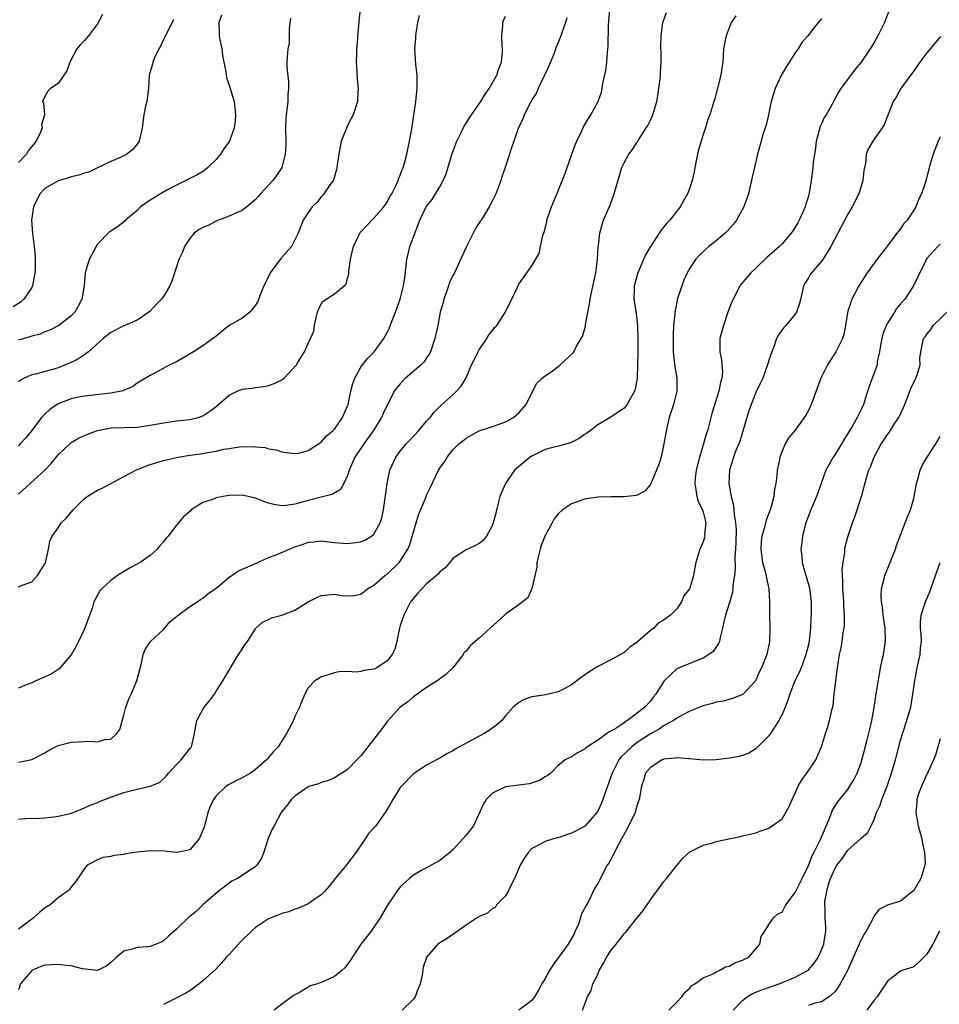
# Model space of a CAD drawing. Units: inches. Extents: x 2544000 to 2547000, y 1542000 to 1545000.
# Drawn here: x 2546635 to 2546775, y 1542244 to 1542393 of the extents above; entities that cross this region are included whole.
import ezdxf

# ---------------------------------------------------------------- set-up
doc = ezdxf.new("R2010")
doc.units = ezdxf.units.IN
doc.header["$MEASUREMENT"] = 0
doc.layers.add('LD25441542_2ft', color=9, linetype='Continuous')

msp = doc.modelspace()

# ---------------------------------------------------------------- linework, layer by layer
at = {"layer": 'LD25441542_2ft'}
for points, elevation in [([(2546635, 1542280.68), (2546637, 1542281.07), (2546639, 1542282.08), (2546639.56, 1542282.44), (2546640.63, 1542283), (2546641, 1542283.17), (2546643, 1542283.72), (2546645, 1542283.82), (2546645.84, 1542283.84), (2546647, 1542283.77), (2546648.1, 1542284.1), (2546649, 1542284.18), (2546649.92, 1542285), (2546650.37, 1542285.63), (2546651, 1542287.78), (2546651.32, 1542289), (2546651.74, 1542290.26), (2546652.1, 1542291), (2546652.98, 1542293), (2546653.7, 1542295.7), (2546653.94, 1542297), (2546654.22, 1542297.78), (2546655.07, 1542299), (2546657, 1542300.81), (2546658, 1542302), (2546659.25, 1542303), (2546661, 1542304.33), (2546662.13, 1542305), (2546662.65, 1542305.35), (2546663, 1542305.55), (2546663.78, 1542306.22), (2546664.86, 1542307), (2546665.51, 1542307.51), (2546667, 1542308.75), (2546667.43, 1542309), (2546668.33, 1542309.68), (2546671, 1542310.86), (2546673, 1542311.73), (2546674.14, 1542312.14), (2546676.74, 1542313.26), (2546677, 1542313.36), (2546678.23, 1542313.77), (2546679, 1542314.08), (2546679.86, 1542314.14), (2546681, 1542314.27), (2546683, 1542314.03), (2546685, 1542313.86), (2546687, 1542314.13), (2546687.59, 1542314.41), (2546688.63, 1542315), (2546689, 1542315.31), (2546689.96, 1542317), (2546690.2, 1542317.8), (2546690.44, 1542319), (2546690.99, 1542323), (2546691.41, 1542325), (2546692.31, 1542327), (2546693, 1542327.93), (2546693.88, 1542329), (2546694.43, 1542329.57), (2546695.74, 1542331), (2546697, 1542332.44), (2546697.52, 1542333), (2546698.16, 1542333.84), (2546699, 1542334.67), (2546699.16, 1542334.84), (2546701, 1542336.48), (2546701.53, 1542337), (2546702.23, 1542337.77), (2546703, 1542339.03), (2546703.84, 1542341), (2546704.21, 1542341.79), (2546704.82, 1542343), (2546705, 1542343.29), (2546706.15, 1542345), (2546706.43, 1542345.57), (2546707, 1542346.25), (2546707.33, 1542346.67), (2546707.65, 1542347), (2546708.82, 1542348.82), (2546709.96, 1542351), (2546710.8, 1542352.8), (2546711, 1542353.26), (2546711.7, 1542354.3), (2546713, 1542356.07), (2546714.08, 1542357.92), (2546714.32, 1542359), (2546714.65, 1542360.65), (2546714.85, 1542361.15), (2546715.24, 1542362.76), (2546715.27, 1542363), (2546715.97, 1542365), (2546717, 1542367.46), (2546718.01, 1542369.99), (2546719, 1542372.89), (2546719.56, 1542374.44), (2546719.81, 1542375), (2546720.56, 1542376.56), (2546720.83, 1542377.17), (2546721.57, 1542378.43), (2546721.95, 1542379), (2546723.04, 1542381), (2546723.55, 1542382.45), (2546723.67, 1542383), (2546723.78, 1542383.78), (2546724.21, 1542385.79), (2546724.36, 1542387), (2546724.47, 1542388.47), (2546724.55, 1542389), (2546724.59, 1542389.41), (2546724.61, 1542392.61), (2546724.81, 1542395)], 8178), ([(2546686.89, 1542395), (2546686.72, 1542393.28), (2546686.68, 1542393), (2546686.5, 1542391), (2546686.49, 1542390.49), (2546686.34, 1542389), (2546686.35, 1542388.35), (2546686.3, 1542387), (2546686.42, 1542385.58), (2546686.43, 1542384.43), (2546686.61, 1542383), (2546686.56, 1542382.56), (2546686.51, 1542381), (2546685.84, 1542379), (2546685.55, 1542378.45), (2546685, 1542377.36), (2546684.86, 1542377.14), (2546684.73, 1542376.73), (2546684.03, 1542375), (2546683.84, 1542374.16), (2546683.64, 1542373), (2546683.42, 1542371.42), (2546683.38, 1542371), (2546683.32, 1542370.68), (2546683, 1542369.64), (2546682.86, 1542369.14), (2546682.8, 1542369), (2546682.26, 1542368.26), (2546681.4, 1542367), (2546681.23, 1542366.77), (2546681, 1542366.54), (2546680.33, 1542365.67), (2546679.6, 1542365), (2546679, 1542364.14), (2546678.26, 1542363), (2546677.91, 1542362.09), (2546677.47, 1542361), (2546676.45, 1542359), (2546674.84, 1542357.16), (2546673.24, 1542355), (2546672.54, 1542353.46), (2546672.29, 1542353), (2546671.78, 1542351.78), (2546671.37, 1542350.63), (2546671, 1542350.07), (2546670.12, 1542349), (2546669, 1542348.13), (2546667, 1542347), (2546665.91, 1542346.09), (2546665, 1542345.39), (2546664.8, 1542345.2), (2546663, 1542343.9), (2546661.59, 1542343), (2546659, 1542341.5), (2546658.01, 1542341), (2546655.78, 1542339.78), (2546655, 1542339.39), (2546653, 1542338.21), (2546652.3, 1542337.7), (2546651, 1542337.15), (2546650.9, 1542337.09), (2546650.57, 1542337), (2546649, 1542336.71), (2546645, 1542336.27), (2546644.12, 1542336.12), (2546643, 1542335.88), (2546641, 1542335.1), (2546639.76, 1542334.24), (2546639, 1542333.55), (2546638.49, 1542333), (2546637, 1542331.06), (2546636.09, 1542329.91), (2546635.27, 1542329), (2546635, 1542328.72)], 8170), ([(2546767.52, 1542395.52), (2546766.68, 1542393.32), (2546766.55, 1542393), (2546765.57, 1542391), (2546765, 1542389.99), (2546764.4, 1542389), (2546763.03, 1542387), (2546762.09, 1542385.91), (2546759.93, 1542383), (2546759.56, 1542382.44), (2546758.61, 1542380.61), (2546757.69, 1542379), (2546757.42, 1542378.58), (2546757, 1542377.64), (2546756.79, 1542377.21), (2546756.2, 1542375), (2546756.06, 1542373.94), (2546755.74, 1542371.74), (2546755.66, 1542371), (2546755.42, 1542369), (2546755.13, 1542367.13), (2546755, 1542366.66), (2546754.59, 1542365.41), (2546754.5, 1542365), (2546754.1, 1542364.1), (2546753.6, 1542363), (2546753.39, 1542362.61), (2546753, 1542361.92), (2546752.64, 1542361.36), (2546752.38, 1542361), (2546751, 1542359.4), (2546750.6, 1542359), (2546748.68, 1542357.32), (2546747, 1542355.69), (2546746.25, 1542355), (2546744.76, 1542353.24), (2546744.6, 1542353), (2546744.18, 1542352.18), (2546743.55, 1542351), (2546743.39, 1542350.61), (2546742.78, 1542349), (2546742.08, 1542347), (2546741.86, 1542346.14), (2546741.55, 1542345), (2546741.52, 1542343), (2546741.8, 1542341.8), (2546741.85, 1542341), (2546741.94, 1542339.94), (2546741.85, 1542339), (2546741.66, 1542338.34), (2546741.41, 1542337), (2546740.35, 1542333.65), (2546739.66, 1542331), (2546739.49, 1542330.51), (2546739.07, 1542329), (2546738.46, 1542327), (2546737.97, 1542325), (2546737.79, 1542323.79), (2546737.73, 1542323), (2546737.92, 1542322.08), (2546738.04, 1542321), (2546738.27, 1542320.27), (2546738.89, 1542319), (2546739, 1542318.63), (2546739.41, 1542317), (2546739.24, 1542315.24), (2546739.26, 1542315), (2546739.22, 1542314.78), (2546739, 1542314.14), (2546738.67, 1542313.33), (2546738.5, 1542313), (2546737.92, 1542311), (2546737.76, 1542310.24), (2546737.56, 1542309), (2546737, 1542307.09), (2546736.96, 1542307), (2546736.09, 1542305.91), (2546735.7, 1542305), (2546735, 1542303.96), (2546734.07, 1542303), (2546733, 1542302.25), (2546732.2, 1542301.8), (2546731.51, 1542301), (2546731, 1542300.65), (2546729.05, 1542298.95), (2546729, 1542298.89), (2546727.86, 1542298.14), (2546727, 1542297.32), (2546726.79, 1542297.21), (2546726.47, 1542297), (2546725, 1542296.22), (2546723, 1542295.19), (2546721.66, 1542294.34), (2546721, 1542293.86), (2546720.48, 1542293.52), (2546719, 1542292.4), (2546717.77, 1542291.77), (2546717, 1542291.36), (2546715.1, 1542290.9), (2546713.35, 1542290.65), (2546713, 1542290.58), (2546711.81, 1542290.19), (2546711, 1542289.75), (2546710.15, 1542289), (2546709, 1542287.71), (2546708.4, 1542287), (2546707.68, 1542286.32), (2546706.52, 1542285.48), (2546705.76, 1542285), (2546701.36, 1542282.64), (2546701, 1542282.4), (2546700.06, 1542281.94), (2546699, 1542281.29), (2546698.5, 1542281), (2546697, 1542280.22), (2546695, 1542278.9), (2546693.16, 1542277), (2546693, 1542276.81), (2546691.84, 1542275), (2546691.56, 1542274.44), (2546690.81, 1542273.19), (2546689.26, 1542271), (2546689, 1542270.68), (2546688.19, 1542269.81), (2546687.66, 1542269), (2546686.29, 1542267), (2546685, 1542265.28), (2546684.86, 1542265.14), (2546683.09, 1542263), (2546682.19, 1542261.81), (2546681.47, 1542261), (2546681, 1542260.52), (2546679.51, 1542259.51), (2546679, 1542259.13), (2546677.53, 1542258.47), (2546677, 1542258.33), (2546676.06, 1542257.94), (2546675, 1542257.69), (2546674.53, 1542257.47), (2546673, 1542256.88), (2546671, 1542255.57), (2546670.38, 1542255), (2546668.66, 1542253.34), (2546667, 1542251.46), (2546666.56, 1542251), (2546665.83, 1542250.17), (2546665, 1542249.28), (2546663, 1542247.43), (2546662.45, 1542247), (2546661, 1542245.93), (2546660.41, 1542245.59), (2546658.64, 1542244.64), (2546657, 1542243.86)], 8186), ([(2546658.52, 1542393.48), (2546658.33, 1542393), (2546657, 1542390.44), (2546656.55, 1542389.45), (2546656.3, 1542389), (2546655.66, 1542387.66), (2546655.39, 1542387), (2546655.33, 1542386.67), (2546655, 1542385.51), (2546654.87, 1542385), (2546654.76, 1542383), (2546654.7, 1542382.7), (2546654.48, 1542381), (2546654.29, 1542380.29), (2546654.04, 1542379), (2546653.8, 1542377), (2546653.34, 1542375), (2546653, 1542374.55), (2546652.31, 1542373.69), (2546651.45, 1542373), (2546651, 1542372.75), (2546650.59, 1542372.59), (2546649, 1542371.9), (2546647, 1542370.96), (2546645.69, 1542370.31), (2546645, 1542370.12), (2546644.18, 1542369.82), (2546643, 1542369.56), (2546642.58, 1542369.42), (2546641, 1542368.96), (2546639, 1542367.81), (2546638.21, 1542367), (2546637.27, 1542365), (2546636.97, 1542363), (2546637.1, 1542361), (2546637.37, 1542359), (2546637.51, 1542357.51), (2546637.53, 1542355.53), (2546637.49, 1542355), (2546637.11, 1542353), (2546637, 1542352.79), (2546635.81, 1542351), (2546635.39, 1542350.61), (2546634.16, 1542349.84)], 8164), ([(2546635, 1542272.02), (2546636.1, 1542272.1), (2546638.16, 1542272.16), (2546639, 1542272.2), (2546640.35, 1542272.35), (2546641, 1542272.44), (2546642.87, 1542272.87), (2546643.31, 1542273), (2546645, 1542273.7), (2546645.89, 1542274.11), (2546647, 1542274.52), (2546647.32, 1542274.68), (2546649, 1542275.36), (2546649.48, 1542275.48), (2546651, 1542276.05), (2546653, 1542276.55), (2546655, 1542277.01), (2546656.44, 1542277.56), (2546657.45, 1542278.55), (2546657.79, 1542279), (2546659, 1542280.3), (2546659.7, 1542281), (2546661.14, 1542282.86), (2546661.26, 1542283), (2546661.75, 1542285), (2546662.11, 1542287), (2546663, 1542288.67), (2546663.22, 1542289), (2546664.01, 1542289.99), (2546664.75, 1542291), (2546665, 1542291.43), (2546666.04, 1542293), (2546666.38, 1542293.62), (2546667, 1542294.63), (2546667.19, 1542295), (2546668.44, 1542297), (2546669, 1542297.84), (2546669.43, 1542298.57), (2546669.78, 1542299), (2546671, 1542300.94), (2546671.05, 1542301), (2546672.07, 1542301.93), (2546673, 1542302.31), (2546673.43, 1542302.57), (2546675, 1542303), (2546677, 1542303.77), (2546679, 1542305), (2546680.3, 1542305.7), (2546681, 1542305.97), (2546683, 1542306.17), (2546684, 1542306), (2546685, 1542305.93), (2546686.01, 1542305.99), (2546687, 1542306.17), (2546687.45, 1542306.55), (2546688.03, 1542307), (2546689, 1542307.55), (2546690.67, 1542309), (2546691, 1542309.24), (2546692.82, 1542311), (2546693, 1542311.21), (2546694.12, 1542313), (2546694.4, 1542313.6), (2546695.39, 1542317), (2546695.78, 1542318.22), (2546696.86, 1542320.86), (2546697, 1542321.23), (2546697.58, 1542322.42), (2546698.8, 1542325), (2546699, 1542325.33), (2546699.72, 1542326.28), (2546700.13, 1542327), (2546701, 1542328.09), (2546701.91, 1542329), (2546702.52, 1542329.48), (2546703, 1542329.89), (2546703.73, 1542330.27), (2546705, 1542331), (2546707, 1542331.64), (2546708.02, 1542332.02), (2546709, 1542332.34), (2546710.2, 1542333), (2546711, 1542333.74), (2546712.12, 1542335), (2546713, 1542336.78), (2546713.76, 1542338.24), (2546714.56, 1542339), (2546715, 1542339.34), (2546716.1, 1542340.1), (2546717, 1542340.75), (2546717.3, 1542341), (2546719.23, 1542342.77), (2546719.36, 1542343), (2546719.73, 1542343.73), (2546720.5, 1542345), (2546720.67, 1542345.33), (2546721.13, 1542346.87), (2546721.15, 1542347.15), (2546721.72, 1542350.28), (2546721.82, 1542351), (2546722.03, 1542352.03), (2546722.7, 1542355), (2546722.98, 1542357), (2546723.08, 1542358.92), (2546723.13, 1542359.13), (2546723.3, 1542361), (2546723.66, 1542362.34), (2546723.89, 1542363), (2546724.53, 1542364.53), (2546724.82, 1542365.18), (2546725.51, 1542367), (2546725.7, 1542367.7), (2546726.67, 1542371), (2546727, 1542371.71), (2546727.71, 1542373), (2546728.28, 1542373.72), (2546729, 1542374.85), (2546729.07, 1542374.93), (2546729.23, 1542375.23), (2546730.37, 1542377), (2546730.6, 1542377.4), (2546731, 1542378.21), (2546731.28, 1542378.72), (2546731.39, 1542379), (2546731.99, 1542381), (2546732.1, 1542381.9), (2546732.3, 1542383), (2546732.49, 1542384.49), (2546732.51, 1542385), (2546732.51, 1542385.49), (2546732.62, 1542387), (2546732.63, 1542388.63), (2546732.6, 1542389), (2546732.6, 1542389.4), (2546732.65, 1542391), (2546732.91, 1542393), (2546733, 1542393.28), (2546733.44, 1542394.56)], 8180), ([(2546647.75, 1542394.25), (2546647, 1542392.84), (2546645.61, 1542391), (2546645, 1542390.27), (2546644.38, 1542389.62), (2546643.85, 1542389), (2546642.77, 1542387), (2546642.34, 1542385.66), (2546641, 1542383.76), (2546639.85, 1542383), (2546639.43, 1542382.57), (2546639, 1542381.76), (2546638.64, 1542381), (2546638.79, 1542380.79), (2546638.93, 1542379), (2546638.49, 1542377.51), (2546638.59, 1542377), (2546638.35, 1542376.35), (2546637.66, 1542375), (2546637, 1542374.19), (2546636.48, 1542373.52), (2546636.19, 1542373), (2546635, 1542371.74)], 8162), ([(2546665.85, 1542394.15), (2546665.42, 1542393), (2546665.49, 1542391.49), (2546665.49, 1542391), (2546665.6, 1542390.4), (2546665.89, 1542389), (2546666.01, 1542388.01), (2546666.47, 1542385.53), (2546666.52, 1542385), (2546666.61, 1542384.61), (2546667, 1542383.48), (2546667.74, 1542381), (2546667.96, 1542379), (2546667.9, 1542378.1), (2546667.76, 1542377), (2546667.04, 1542375), (2546666.19, 1542373.81), (2546665.66, 1542373), (2546665, 1542372.23), (2546663.77, 1542371), (2546663.35, 1542370.65), (2546663, 1542370.4), (2546662.13, 1542369.87), (2546661, 1542369.31), (2546660.43, 1542369), (2546659, 1542368.31), (2546657.55, 1542367.55), (2546656.58, 1542367), (2546655.59, 1542366.41), (2546655, 1542366.04), (2546653.53, 1542365), (2546653, 1542364.45), (2546651.26, 1542363), (2546651.14, 1542362.86), (2546650.03, 1542361.97), (2546649, 1542361.34), (2546648.8, 1542361.2), (2546647, 1542359.36), (2546646.77, 1542359), (2546645.74, 1542357), (2546645.12, 1542355), (2546644.95, 1542353.05), (2546644.63, 1542351), (2546644.08, 1542349.92), (2546643.54, 1542349), (2546643, 1542348.45), (2546641.12, 1542347), (2546639.73, 1542346.27), (2546639, 1542346.01), (2546638.3, 1542345.7), (2546637, 1542345.37), (2546636.73, 1542345.27), (2546635, 1542344.77)], 8166), ([(2546635, 1542321.35), (2546636.78, 1542323), (2546638.98, 1542325), (2546639.97, 1542326.03), (2546641, 1542327.37), (2546642.88, 1542329.12), (2546643, 1542329.21), (2546644.13, 1542329.87), (2546645.51, 1542330.49), (2546646.85, 1542331), (2546647, 1542331.04), (2546649, 1542331.43), (2546651, 1542331.51), (2546653, 1542331.56), (2546655, 1542331.83), (2546657, 1542332.22), (2546659, 1542332.5), (2546661, 1542332.72), (2546662.27, 1542333), (2546663, 1542333.26), (2546664.04, 1542333.96), (2546665, 1542334.69), (2546667, 1542336.43), (2546668.21, 1542337), (2546668.76, 1542337.24), (2546669, 1542337.3), (2546670.5, 1542337.5), (2546671, 1542337.59), (2546672.29, 1542337.71), (2546673, 1542337.87), (2546673.84, 1542338.16), (2546675, 1542338.76), (2546675.15, 1542338.85), (2546675.34, 1542339), (2546677.22, 1542341), (2546677.5, 1542341.5), (2546678.42, 1542343), (2546679, 1542344.27), (2546679.37, 1542345), (2546679.88, 1542346.12), (2546679.97, 1542347), (2546680.22, 1542348.22), (2546680.43, 1542349), (2546680.56, 1542349.44), (2546681, 1542350.27), (2546681.32, 1542350.68), (2546681.73, 1542351), (2546683, 1542351.82), (2546684.48, 1542353), (2546684.75, 1542353.25), (2546685, 1542354.17), (2546685.2, 1542354.8), (2546685.19, 1542355.19), (2546685.43, 1542357), (2546685.55, 1542357.55), (2546685.91, 1542359), (2546686.85, 1542361), (2546686.9, 1542361.1), (2546687, 1542361.22), (2546687.84, 1542362.16), (2546689, 1542363.3), (2546690.51, 1542365), (2546691, 1542365.72), (2546691.42, 1542366.58), (2546691.69, 1542367), (2546692.43, 1542368.43), (2546692.67, 1542369), (2546692.73, 1542369.27), (2546693, 1542369.85), (2546693.29, 1542370.71), (2546693.44, 1542371), (2546693.64, 1542371.64), (2546693.97, 1542373), (2546694.42, 1542375), (2546694.81, 1542377.19), (2546695.37, 1542381), (2546695.53, 1542382.47), (2546695.56, 1542383), (2546695.57, 1542383.57), (2546695.55, 1542385), (2546695.36, 1542386.64), (2546695.21, 1542389), (2546695.35, 1542390.65), (2546695.36, 1542391), (2546695.4, 1542391.4), (2546695.68, 1542393), (2546695.92, 1542394.08)], 8172), ([(2546743.96, 1542394.04), (2546743.29, 1542393), (2546742.51, 1542391), (2546742.36, 1542390.36), (2546742.12, 1542389), (2546742.03, 1542388.03), (2546741.98, 1542387), (2546741.87, 1542386.13), (2546741.68, 1542385), (2546740.71, 1542381.29), (2546740.61, 1542381), (2546740.02, 1542379), (2546739.73, 1542378.27), (2546739.35, 1542377), (2546739, 1542375.99), (2546738.69, 1542375), (2546738.32, 1542373.68), (2546738.15, 1542373), (2546737.76, 1542371), (2546737.65, 1542370.35), (2546737.35, 1542369), (2546737, 1542367.92), (2546736.65, 1542367), (2546735.53, 1542365), (2546735, 1542364.34), (2546733.97, 1542363), (2546733.48, 1542362.52), (2546733, 1542361.92), (2546732.57, 1542361.43), (2546732.33, 1542361), (2546731.01, 1542358.99), (2546730.26, 1542357.74), (2546729.08, 1542355), (2546728.53, 1542353), (2546728.51, 1542352.51), (2546728.49, 1542351), (2546728.76, 1542349.24), (2546729.04, 1542347), (2546729.11, 1542345), (2546729.09, 1542342.91), (2546729.05, 1542341), (2546728.97, 1542339), (2546728.7, 1542337.3), (2546728.58, 1542337), (2546727.98, 1542335.98), (2546727.48, 1542335), (2546727.28, 1542334.72), (2546727, 1542334.43), (2546725, 1542333.05), (2546723, 1542331.89), (2546721.85, 1542331), (2546721.35, 1542330.65), (2546721, 1542330.43), (2546720.16, 1542329.84), (2546718.84, 1542329.16), (2546717, 1542328.65), (2546716.54, 1542328.54), (2546715, 1542328.14), (2546713, 1542327.17), (2546712.73, 1542327), (2546710.35, 1542325), (2546708.97, 1542323), (2546708.38, 1542321.62), (2546708.14, 1542321), (2546707.59, 1542319), (2546707.49, 1542318.51), (2546707.12, 1542317), (2546707, 1542316.64), (2546706.09, 1542315), (2546705.62, 1542314.38), (2546705, 1542313.9), (2546704.41, 1542313.59), (2546703, 1542312.91), (2546701, 1542311.62), (2546700.52, 1542311), (2546699.81, 1542310.19), (2546699, 1542309.58), (2546698.77, 1542309.24), (2546697, 1542307.73), (2546696.26, 1542307), (2546695.68, 1542306.32), (2546695, 1542305.59), (2546694.76, 1542305.24), (2546694.56, 1542305), (2546693.52, 1542303), (2546693, 1542301.4), (2546692.83, 1542300.83), (2546692.47, 1542299), (2546692.17, 1542297.83), (2546691.78, 1542297), (2546691, 1542296.05), (2546689.44, 1542295), (2546689.14, 1542294.86), (2546689, 1542294.77), (2546687.42, 1542294.58), (2546687, 1542294.43), (2546686.34, 1542294.34), (2546685, 1542294.45), (2546683.64, 1542294.36), (2546683, 1542294.25), (2546682.05, 1542293.95), (2546681, 1542293.61), (2546680.61, 1542293.39), (2546680.04, 1542293), (2546679, 1542291.94), (2546678.52, 1542291), (2546678.06, 1542289.94), (2546677.68, 1542289), (2546677, 1542287.58), (2546676.76, 1542287), (2546675.73, 1542285), (2546674.42, 1542283), (2546673.72, 1542282.28), (2546673, 1542281.38), (2546672.82, 1542281.18), (2546672.68, 1542281), (2546671, 1542279.53), (2546670.24, 1542279), (2546669, 1542278.28), (2546668.1, 1542277.9), (2546666.82, 1542277.18), (2546666.55, 1542277), (2546665, 1542275.54), (2546664.62, 1542275), (2546664.09, 1542273.91), (2546663.77, 1542273), (2546663.33, 1542271.33), (2546663.18, 1542270.82), (2546663, 1542270.31), (2546662.44, 1542269), (2546661, 1542267.37), (2546659.37, 1542267), (2546659, 1542266.93), (2546657.14, 1542267.14), (2546655, 1542267.19), (2546653, 1542267), (2546651.27, 1542266.73), (2546651, 1542266.64), (2546649.5, 1542266.5), (2546649, 1542266.31), (2546647.83, 1542266.17), (2546647, 1542265.82), (2546645.45, 1542265), (2546645, 1542264.5), (2546644, 1542263), (2546643.59, 1542262.41), (2546643, 1542261.74), (2546642.72, 1542261.28), (2546642.41, 1542261), (2546641, 1542260.06), (2546639.78, 1542259), (2546639.3, 1542258.7), (2546639, 1542258.55), (2546638.19, 1542257.81), (2546637.28, 1542257), (2546637, 1542256.82), (2546635, 1542255.29)], 8182), ([(2546635, 1542307.3), (2546635.54, 1542307.54), (2546637, 1542308.05), (2546637.89, 1542309), (2546639, 1542310.81), (2546639.09, 1542311), (2546639.14, 1542311.14), (2546639.56, 1542313), (2546639.76, 1542314.24), (2546640.09, 1542315), (2546641, 1542316.27), (2546641.49, 1542317), (2546642.25, 1542317.75), (2546643.31, 1542319), (2546645, 1542320.7), (2546645.42, 1542321), (2546647, 1542321.98), (2546647.7, 1542322.3), (2546651, 1542324.05), (2546652.91, 1542325.09), (2546655, 1542325.89), (2546657, 1542326.48), (2546659.26, 1542327), (2546661, 1542327.28), (2546663, 1542327.57), (2546663.71, 1542327.71), (2546665, 1542327.91), (2546666.2, 1542328.2), (2546667, 1542328.31), (2546668.56, 1542328.56), (2546670.61, 1542328.61), (2546671, 1542328.54), (2546672.46, 1542328.46), (2546673, 1542328.27), (2546674.13, 1542328.13), (2546675, 1542327.81), (2546675.69, 1542327.69), (2546677, 1542327.54), (2546677.6, 1542327.6), (2546679, 1542328.01), (2546680.56, 1542329), (2546680.81, 1542329.19), (2546681, 1542329.26), (2546681.79, 1542330.21), (2546682.77, 1542331), (2546683, 1542331.23), (2546684.21, 1542333), (2546685, 1542334.78), (2546685.08, 1542335), (2546685.5, 1542337), (2546685.81, 1542338.19), (2546686.08, 1542339), (2546687, 1542340.65), (2546687.25, 1542341), (2546688.03, 1542341.97), (2546689.01, 1542343), (2546690.52, 1542345), (2546691, 1542345.91), (2546691.36, 1542346.64), (2546691.76, 1542347.76), (2546692.25, 1542349), (2546692.99, 1542351), (2546693.51, 1542353), (2546693.69, 1542354.31), (2546693.97, 1542357), (2546694.3, 1542358.3), (2546694.47, 1542359), (2546695, 1542360.45), (2546695.98, 1542363), (2546696.92, 1542365), (2546697, 1542365.12), (2546697.86, 1542366.14), (2546698.35, 1542367), (2546699, 1542368.07), (2546699.51, 1542369), (2546699.96, 1542370.04), (2546700.89, 1542373.11), (2546701.61, 1542375), (2546702.19, 1542376.19), (2546702.7, 1542377.3), (2546703.83, 1542379), (2546705.21, 1542381), (2546705.87, 1542382.14), (2546706.51, 1542383), (2546707.65, 1542385), (2546707.95, 1542386.05), (2546708.37, 1542387), (2546708.55, 1542388.55), (2546708.55, 1542389), (2546708.46, 1542389.54), (2546708.41, 1542391), (2546708.58, 1542392.58), (2546708.57, 1542393), (2546708.68, 1542393.31), (2546709, 1542394)], 8174), ([(2546718.28, 1542393.72), (2546718.09, 1542393), (2546717.59, 1542391.59), (2546717.4, 1542391), (2546717, 1542389.99), (2546716.7, 1542389.3), (2546716.36, 1542388.36), (2546715.82, 1542387), (2546715.57, 1542386.43), (2546715, 1542385.21), (2546714.92, 1542385), (2546713.97, 1542383), (2546713.67, 1542382.33), (2546713, 1542381.25), (2546712.67, 1542380.67), (2546711.8, 1542379), (2546711.61, 1542378.39), (2546710.9, 1542376.9), (2546709.84, 1542373.84), (2546708.92, 1542371), (2546708.44, 1542369.56), (2546708.29, 1542369), (2546707.5, 1542367), (2546707, 1542365.99), (2546706.48, 1542365), (2546705.27, 1542363), (2546705.15, 1542362.85), (2546704.38, 1542361.62), (2546704.06, 1542361), (2546703.04, 1542359), (2546701.21, 1542355), (2546701, 1542354.61), (2546700.46, 1542353.54), (2546700.31, 1542353), (2546699.97, 1542351.97), (2546699.61, 1542351), (2546699.49, 1542350.51), (2546699.08, 1542349), (2546698.68, 1542347), (2546698.25, 1542345), (2546697.6, 1542343), (2546697.38, 1542342.62), (2546697, 1542342.09), (2546696.55, 1542341.45), (2546696.15, 1542341), (2546693.79, 1542339), (2546693.39, 1542338.61), (2546693, 1542338.14), (2546692.46, 1542337.54), (2546692.09, 1542337), (2546690.39, 1542333.61), (2546690.16, 1542333), (2546688.9, 1542331), (2546687.44, 1542329), (2546686.11, 1542327), (2546685.25, 1542325), (2546685, 1542324.21), (2546684.44, 1542323), (2546683.9, 1542322.1), (2546682.66, 1542321.34), (2546681.4, 1542321), (2546679, 1542320.42), (2546677, 1542319.86), (2546675.66, 1542319.66), (2546675, 1542319.61), (2546673.81, 1542319.81), (2546673, 1542320.03), (2546672.27, 1542320.27), (2546671, 1542320.79), (2546669, 1542321.23), (2546667, 1542321.16), (2546666.08, 1542321), (2546665, 1542320.8), (2546664.62, 1542320.62), (2546663, 1542320.1), (2546661.23, 1542319), (2546661, 1542318.76), (2546660.08, 1542317.92), (2546659.31, 1542317), (2546659, 1542316.65), (2546657.74, 1542315), (2546657.37, 1542314.63), (2546657, 1542314.13), (2546656.48, 1542313.52), (2546656.04, 1542313), (2546655, 1542312.05), (2546653.46, 1542311), (2546653, 1542310.72), (2546651.87, 1542310.13), (2546650.02, 1542309), (2546649, 1542308.24), (2546647.63, 1542307), (2546647.33, 1542306.67), (2546646.62, 1542305.38), (2546646.46, 1542305), (2546646.23, 1542304.23), (2546645.06, 1542301), (2546644.12, 1542299), (2546643.74, 1542298.26), (2546643, 1542296.99), (2546641.16, 1542294.84), (2546641, 1542294.76), (2546639.95, 1542294.05), (2546637.62, 1542293), (2546637, 1542292.69), (2546636.55, 1542292.55), (2546635, 1542291.91)], 8176), ([(2546676.3, 1542393.7), (2546676.11, 1542392.11), (2546676.12, 1542391), (2546676.1, 1542389.9), (2546675.92, 1542389), (2546675.8, 1542387.8), (2546675.74, 1542387), (2546675.74, 1542386.26), (2546676.01, 1542384.01), (2546676.01, 1542383), (2546675.93, 1542382.07), (2546675.89, 1542381), (2546675.77, 1542379.77), (2546675.67, 1542379), (2546675.63, 1542378.37), (2546675.58, 1542377), (2546675.61, 1542375), (2546675.59, 1542374.41), (2546675.51, 1542373), (2546675, 1542371), (2546674.2, 1542369.8), (2546673.63, 1542369), (2546671.77, 1542367), (2546671.39, 1542366.61), (2546671, 1542366.15), (2546669.66, 1542365), (2546669, 1542364.47), (2546668.12, 1542364.12), (2546667, 1542363.58), (2546665.36, 1542363), (2546665.11, 1542362.89), (2546665, 1542362.86), (2546663.79, 1542362.21), (2546663, 1542361.88), (2546662.44, 1542361.56), (2546661.68, 1542361), (2546661, 1542360.21), (2546660.21, 1542359), (2546659.89, 1542358.11), (2546659.36, 1542357), (2546659, 1542355.93), (2546658.28, 1542353.72), (2546657.97, 1542353), (2546657, 1542351.42), (2546656.72, 1542351), (2546655.87, 1542350.13), (2546655, 1542349.17), (2546654.82, 1542349), (2546653, 1542347.79), (2546651.16, 1542347), (2546651, 1542346.94), (2546649, 1542345.95), (2546647.86, 1542345), (2546645.61, 1542343), (2546645, 1542342.52), (2546644.09, 1542341.91), (2546643, 1542341.36), (2546642.75, 1542341.25), (2546641, 1542340.57), (2546640.36, 1542340.36), (2546639, 1542340.01), (2546637.62, 1542339.62), (2546637, 1542339.51), (2546635.84, 1542339), (2546635.29, 1542338.71), (2546635, 1542338.43)], 8168), ([(2546757, 1542393.65), (2546756.47, 1542393), (2546754.93, 1542391), (2546754.02, 1542389.98), (2546753.44, 1542389), (2546753, 1542388.39), (2546751.65, 1542386.35), (2546750.93, 1542385.07), (2546749.97, 1542383), (2546749.51, 1542381.51), (2546749.34, 1542381), (2546748.92, 1542379), (2546748.56, 1542377.44), (2546748.14, 1542376.14), (2546747.8, 1542375), (2546747.25, 1542373), (2546746.79, 1542371), (2546746.47, 1542369.53), (2546746.14, 1542368.14), (2546745.88, 1542367), (2546745.67, 1542366.33), (2546745.17, 1542365), (2546744.06, 1542363), (2546743.6, 1542362.4), (2546742.67, 1542361.33), (2546742.33, 1542361), (2546741, 1542359.88), (2546739.89, 1542359), (2546739.41, 1542358.59), (2546738.39, 1542357.61), (2546737.83, 1542357), (2546737, 1542355.69), (2546736.59, 1542355), (2546736.1, 1542353.9), (2546735.76, 1542353), (2546735.08, 1542350.92), (2546735, 1542350.56), (2546734.69, 1542349), (2546734.7, 1542348.7), (2546734.51, 1542347), (2546734.43, 1542345.57), (2546734.47, 1542343), (2546734.5, 1542342.5), (2546734.72, 1542340.72), (2546735.02, 1542339), (2546734.99, 1542337), (2546734.5, 1542335), (2546734.23, 1542334.23), (2546733.87, 1542333), (2546733.47, 1542331.47), (2546733, 1542328.76), (2546732.63, 1542327), (2546732.24, 1542325.76), (2546731, 1542322.86), (2546730.16, 1542321.84), (2546729, 1542321.21), (2546728.85, 1542321.15), (2546727, 1542320.98), (2546724.98, 1542320.98), (2546723, 1542320.92), (2546721, 1542320.62), (2546719, 1542319.9), (2546717.65, 1542319), (2546717, 1542318.41), (2546716.38, 1542317.62), (2546716.06, 1542317), (2546715, 1542315.09), (2546714.42, 1542313.58), (2546714.25, 1542313), (2546713.76, 1542311), (2546713.72, 1542310.28), (2546713, 1542307.03), (2546712.38, 1542305.62), (2546711.56, 1542305), (2546711, 1542304.55), (2546709.5, 1542303.5), (2546709, 1542303.14), (2546708.83, 1542303), (2546706.66, 1542301), (2546705, 1542299.52), (2546703.64, 1542298.36), (2546703, 1542297.54), (2546702.7, 1542297.3), (2546702.54, 1542297), (2546700.97, 1542295), (2546699.98, 1542294.02), (2546699, 1542293.32), (2546698.84, 1542293.16), (2546697, 1542291.98), (2546695, 1542290.59), (2546694.15, 1542289.85), (2546692.97, 1542289), (2546691, 1542286.86), (2546690.22, 1542285.78), (2546688.05, 1542283), (2546687.62, 1542282.38), (2546687, 1542281.62), (2546686.7, 1542281.3), (2546686.39, 1542281), (2546685, 1542279.57), (2546683, 1542278.27), (2546682.11, 1542277.89), (2546681, 1542277.56), (2546680.63, 1542277.37), (2546679.23, 1542277), (2546679, 1542276.91), (2546677, 1542275.51), (2546676.44, 1542275), (2546675.84, 1542274.16), (2546675, 1542273.16), (2546674.89, 1542273), (2546673.82, 1542271), (2546673.54, 1542270.46), (2546672.93, 1542269.07), (2546672.26, 1542267), (2546671.93, 1542266.07), (2546671.21, 1542265), (2546671, 1542264.81), (2546669, 1542263.43), (2546668.25, 1542263), (2546667.43, 1542262.57), (2546665.35, 1542261), (2546663, 1542258.97), (2546662, 1542258), (2546660.89, 1542257.11), (2546659, 1542255.29), (2546657.78, 1542254.22), (2546657, 1542253.5), (2546656.67, 1542253.33), (2546655.91, 1542253), (2546655, 1542252.67), (2546654.62, 1542252.62), (2546653, 1542252.53), (2546652.25, 1542252.25), (2546651, 1542251.97), (2546649.83, 1542251), (2546649, 1542250.21), (2546648.32, 1542249.68), (2546647, 1542249.02), (2546644.74, 1542249.26), (2546643, 1542249.74), (2546642.23, 1542249.77), (2546641, 1542249.95), (2546639, 1542249.81), (2546638.38, 1542249.62), (2546637, 1542249.03), (2546635.31, 1542247), (2546635, 1542246.1)], 8184), ([(2546775.08, 1542390.92), (2546773, 1542388.4), (2546771.93, 1542387), (2546771, 1542385.66), (2546769.13, 1542383.13), (2546769.04, 1542383), (2546768.31, 1542381.69), (2546767.9, 1542381), (2546766.53, 1542377.47), (2546766.22, 1542377), (2546765, 1542375.28), (2546764.79, 1542375), (2546764.14, 1542373.86), (2546763.77, 1542373), (2546763.65, 1542371.65), (2546763.44, 1542370.56), (2546763.29, 1542369), (2546763, 1542368.15), (2546762.64, 1542367), (2546761.63, 1542365), (2546761, 1542363.92), (2546760, 1542362), (2546759, 1542360.15), (2546758.4, 1542359), (2546757.17, 1542357), (2546757, 1542356.76), (2546755.46, 1542355), (2546755.27, 1542354.73), (2546755, 1542354.26), (2546754.51, 1542353.49), (2546754.24, 1542353), (2546754.04, 1542352.04), (2546753.64, 1542350.36), (2546753.17, 1542349), (2546753, 1542348.71), (2546751.57, 1542347), (2546751.29, 1542346.71), (2546750.44, 1542345.56), (2546750.17, 1542345), (2546749.74, 1542343.74), (2546749.42, 1542343), (2546749, 1542341.74), (2546748.83, 1542341.17), (2546748.79, 1542341), (2546748.07, 1542339), (2546747.73, 1542338.27), (2546747, 1542336.8), (2546746.28, 1542335), (2546745.95, 1542334.05), (2546745.64, 1542333), (2546745.06, 1542330.94), (2546744.56, 1542329.44), (2546744.41, 1542329), (2546743.99, 1542327.99), (2546743.61, 1542327), (2546743.49, 1542326.51), (2546743.01, 1542325), (2546742.93, 1542323), (2546743.27, 1542321), (2546743.63, 1542319.63), (2546743.67, 1542319), (2546743.7, 1542318.3), (2546743.93, 1542317), (2546744.01, 1542316.01), (2546743.98, 1542314.02), (2546743.94, 1542313), (2546743.83, 1542311.83), (2546743.88, 1542310.12), (2546743.75, 1542309), (2546743.53, 1542307.53), (2546743.53, 1542307), (2546743.49, 1542306.51), (2546743, 1542304.92), (2546742.39, 1542303), (2546742.2, 1542302.2), (2546741.97, 1542301), (2546741.59, 1542299.59), (2546741.47, 1542299), (2546741.33, 1542298.67), (2546740.51, 1542297.49), (2546739.89, 1542297), (2546739, 1542296.45), (2546738.11, 1542296.11), (2546735.1, 1542294.9), (2546735, 1542294.83), (2546733.1, 1542293), (2546733, 1542292.87), (2546731.84, 1542291), (2546731.44, 1542290.56), (2546731, 1542289.95), (2546730.16, 1542289), (2546729, 1542288.1), (2546727.54, 1542287), (2546727.18, 1542286.82), (2546727, 1542286.65), (2546725.89, 1542285.89), (2546725, 1542285.37), (2546724.75, 1542285.25), (2546723, 1542283.99), (2546721.42, 1542283), (2546721.17, 1542282.83), (2546721, 1542282.62), (2546719.9, 1542282.1), (2546719, 1542281.47), (2546718.66, 1542281.34), (2546718.04, 1542281), (2546717, 1542280.15), (2546715.88, 1542279), (2546715.38, 1542278.62), (2546715, 1542278.41), (2546714.13, 1542277.87), (2546712.63, 1542277.37), (2546711, 1542277.18), (2546709, 1542276.91), (2546707, 1542275.94), (2546706.03, 1542275), (2546705.66, 1542274.35), (2546704.1, 1542271), (2546703, 1542269.59), (2546702.5, 1542269), (2546701, 1542267.37), (2546700.6, 1542267), (2546699, 1542265.7), (2546697.67, 1542265), (2546696.13, 1542264.13), (2546695, 1542263.52), (2546694.41, 1542263), (2546693, 1542261.72), (2546692.68, 1542261.32), (2546691.04, 1542258.96), (2546689.94, 1542257), (2546689, 1542255.62), (2546688.55, 1542255), (2546686.99, 1542253), (2546685.7, 1542251), (2546685.43, 1542250.57), (2546685, 1542249.97), (2546684.56, 1542249.44), (2546684.13, 1542249), (2546683, 1542248.1), (2546681, 1542247.21), (2546680.4, 1542247), (2546679.33, 1542246.67), (2546679, 1542246.49), (2546677.68, 1542245.68), (2546676.76, 1542245.24), (2546676.51, 1542245), (2546675, 1542243.91), (2546673.83, 1542243)], 8188), ([(2546775, 1542375.67), (2546774.71, 1542375), (2546773.95, 1542373), (2546773.36, 1542371), (2546772.88, 1542369.12), (2546772.77, 1542368.77), (2546772.18, 1542367), (2546771.78, 1542366.22), (2546771.3, 1542365), (2546771, 1542364.51), (2546770, 1542363), (2546769.51, 1542362.49), (2546769, 1542361.7), (2546768.67, 1542361.33), (2546768.45, 1542361), (2546767, 1542359.08), (2546765.38, 1542357), (2546763.93, 1542355), (2546763.55, 1542354.45), (2546762.65, 1542353), (2546761.62, 1542351), (2546761, 1542349.15), (2546760.94, 1542348.94), (2546760.65, 1542347), (2546760.37, 1542345.63), (2546760.19, 1542345), (2546759.18, 1542343), (2546757.89, 1542341), (2546756.89, 1542339), (2546755.4, 1542335), (2546755, 1542334.09), (2546754.63, 1542333.37), (2546753, 1542331.12), (2546752.04, 1542329.96), (2546751.49, 1542329), (2546751, 1542327.92), (2546750.67, 1542327), (2546750.6, 1542326.6), (2546750.25, 1542325), (2546750.21, 1542324.21), (2546750.05, 1542323), (2546749.87, 1542322.13), (2546749.76, 1542321), (2546749.3, 1542319.3), (2546749.19, 1542319), (2546748.57, 1542317.43), (2546748.34, 1542316.34), (2546747.93, 1542315), (2546747.83, 1542314.17), (2546747.75, 1542313), (2546748.03, 1542311), (2546748.45, 1542309.55), (2546748.58, 1542309), (2546748.63, 1542308.63), (2546748.99, 1542307), (2546749.11, 1542305), (2546749.1, 1542303.1), (2546749.16, 1542301), (2546749.11, 1542299), (2546748.66, 1542297), (2546747.86, 1542295), (2546747.59, 1542294.41), (2546746.98, 1542293.02), (2546745.1, 1542291), (2546745, 1542290.93), (2546743.62, 1542290.38), (2546742.05, 1542289.95), (2546741, 1542289.77), (2546740.43, 1542289.57), (2546739, 1542289.21), (2546738.51, 1542289), (2546737, 1542288.41), (2546735.8, 1542287.8), (2546735, 1542287.35), (2546734.52, 1542287), (2546733, 1542286.16), (2546732.32, 1542285.68), (2546731, 1542284.95), (2546729, 1542283.64), (2546728.16, 1542283), (2546727.56, 1542282.44), (2546727, 1542281.88), (2546726.54, 1542281.46), (2546726.22, 1542281), (2546725.19, 1542279), (2546725, 1542278.41), (2546724.17, 1542276.17), (2546723.79, 1542275), (2546723.58, 1542274.42), (2546723, 1542273.21), (2546722.87, 1542273), (2546721.11, 1542271), (2546721, 1542270.9), (2546719, 1542269.86), (2546717.26, 1542269.26), (2546716.26, 1542269), (2546715, 1542268.61), (2546714.12, 1542268.12), (2546713, 1542267.57), (2546712.46, 1542267), (2546711.86, 1542266.14), (2546711.23, 1542265), (2546710.37, 1542263), (2546709.63, 1542261.63), (2546709.37, 1542261), (2546709, 1542260.34), (2546707.62, 1542259), (2546707.41, 1542258.59), (2546707, 1542258.41), (2546706.27, 1542257.73), (2546705, 1542257.22), (2546704.88, 1542257.12), (2546704.67, 1542257), (2546703, 1542255.91), (2546700.11, 1542253.89), (2546699, 1542253.2), (2546698.72, 1542253), (2546697, 1542251.06), (2546696.96, 1542251), (2546696.48, 1542249.52), (2546696.33, 1542248.33), (2546696.02, 1542247), (2546695.72, 1542246.28), (2546695.25, 1542245), (2546695, 1542244.66), (2546693.27, 1542243)], 8190), ([(2546775, 1542359.37), (2546774.64, 1542359), (2546773, 1542357.16), (2546772.89, 1542357), (2546772.78, 1542356.78), (2546771.61, 1542354.39), (2546770.96, 1542353), (2546769.63, 1542351), (2546769, 1542350.29), (2546768.41, 1542349.59), (2546768.09, 1542349), (2546767, 1542347.33), (2546766.84, 1542347), (2546766.32, 1542345.68), (2546766.15, 1542345), (2546765.94, 1542343.94), (2546765.82, 1542343), (2546765.46, 1542341.46), (2546765.43, 1542341), (2546765, 1542339.76), (2546764.7, 1542339), (2546763.98, 1542337), (2546763.35, 1542335), (2546763, 1542334.22), (2546762.6, 1542333.4), (2546762.42, 1542333), (2546761.67, 1542331.67), (2546761, 1542330.57), (2546760.38, 1542329.62), (2546760.04, 1542329), (2546759, 1542327.35), (2546758.76, 1542327), (2546757.67, 1542325), (2546756.93, 1542323), (2546756.21, 1542321), (2546755.35, 1542319), (2546755, 1542318.09), (2546754.72, 1542317.28), (2546754.6, 1542317), (2546754.44, 1542316.44), (2546754.1, 1542315), (2546754.01, 1542313.99), (2546753.87, 1542313), (2546753.98, 1542311.98), (2546754.07, 1542311), (2546754.47, 1542309.53), (2546754.73, 1542308.73), (2546755.15, 1542307.15), (2546755.4, 1542305), (2546755.42, 1542303.42), (2546755.41, 1542303), (2546755.37, 1542302.63), (2546755.33, 1542301), (2546755.12, 1542299.12), (2546755, 1542298.51), (2546754.63, 1542297), (2546754.39, 1542296.39), (2546753.88, 1542295), (2546753.63, 1542294.37), (2546752.95, 1542293), (2546752.17, 1542291), (2546751.9, 1542290.1), (2546751.47, 1542289), (2546751, 1542287.9), (2546750.53, 1542287), (2546749.58, 1542285.58), (2546749.22, 1542285), (2546749, 1542284.68), (2546747.34, 1542283), (2546747.18, 1542282.82), (2546747, 1542282.68), (2546745.95, 1542282.05), (2546745, 1542281.68), (2546744.46, 1542281.54), (2546743, 1542281.25), (2546741, 1542281.03), (2546739, 1542280.98), (2546737, 1542281.17), (2546736.84, 1542281.16), (2546735, 1542281.34), (2546734.75, 1542281.25), (2546733, 1542281.1), (2546732.94, 1542281.06), (2546732.77, 1542281), (2546731, 1542279.85), (2546730.27, 1542279), (2546729.99, 1542278.01), (2546729.65, 1542277), (2546729.3, 1542275), (2546729, 1542274.17), (2546728.75, 1542273.25), (2546728.67, 1542273), (2546727.49, 1542270.51), (2546727, 1542269.7), (2546726.63, 1542269), (2546726.13, 1542268.13), (2546725.53, 1542267), (2546725.38, 1542266.62), (2546724.67, 1542265.33), (2546724.44, 1542265), (2546723, 1542262.25), (2546722.52, 1542261.48), (2546722.3, 1542261), (2546721.62, 1542259.62), (2546721.17, 1542258.83), (2546721, 1542258.44), (2546720.49, 1542257.51), (2546720.39, 1542257), (2546720.05, 1542256.05), (2546719.59, 1542255), (2546719.39, 1542254.61), (2546718.51, 1542253), (2546716.17, 1542249.83), (2546715.66, 1542249), (2546715, 1542247.81), (2546714.51, 1542247), (2546713.99, 1542246.01), (2546713.39, 1542245), (2546713, 1542244.47), (2546711, 1542243.01)], 8192), ([(2546720.69, 1542243), (2546721.46, 1542245), (2546722, 1542246), (2546722.27, 1542247), (2546723, 1542248.42), (2546723.23, 1542249), (2546723.88, 1542250.12), (2546724.33, 1542251), (2546725, 1542252.05), (2546725.78, 1542253), (2546727, 1542254.57), (2546727.22, 1542254.78), (2546729, 1542257.04), (2546729.89, 1542258.11), (2546731, 1542259.76), (2546732.39, 1542261.61), (2546733, 1542262.5), (2546733.42, 1542263), (2546735, 1542264.96), (2546735.94, 1542266.06), (2546737, 1542267.02), (2546739, 1542268.05), (2546740.42, 1542268.42), (2546741, 1542268.61), (2546744.62, 1542269.38), (2546745, 1542269.48), (2546747, 1542269.95), (2546747.77, 1542270.23), (2546749, 1542270.62), (2546751, 1542272.07), (2546752.09, 1542273.91), (2546752.53, 1542275), (2546753, 1542275.93), (2546753.46, 1542277), (2546754, 1542278), (2546754.76, 1542279), (2546756.12, 1542281), (2546756.98, 1542283), (2546757.58, 1542285), (2546757.89, 1542285.89), (2546758.23, 1542287), (2546758.56, 1542288.56), (2546758.74, 1542289.26), (2546758.91, 1542291), (2546759.44, 1542295), (2546759.75, 1542297), (2546759.97, 1542298.03), (2546760.13, 1542299), (2546760.29, 1542300.29), (2546760.42, 1542301), (2546760.48, 1542301.52), (2546760.49, 1542303), (2546760.37, 1542304.37), (2546760.37, 1542305), (2546760.33, 1542305.67), (2546760.22, 1542307), (2546760.22, 1542308.22), (2546760.17, 1542309), (2546760.14, 1542309.86), (2546760.28, 1542311), (2546760.53, 1542312.53), (2546760.55, 1542313), (2546760.61, 1542313.39), (2546761.04, 1542315.04), (2546761.7, 1542317), (2546762.07, 1542317.93), (2546763.05, 1542321), (2546763.85, 1542323.85), (2546764.2, 1542325), (2546764.45, 1542325.55), (2546764.97, 1542327), (2546766.05, 1542329), (2546766.44, 1542329.56), (2546767, 1542330.43), (2546767.26, 1542330.74), (2546768.15, 1542332.15), (2546768.73, 1542333), (2546769.44, 1542334.56), (2546770.06, 1542336.06), (2546770.56, 1542337.44), (2546771.2, 1542338.8), (2546771.31, 1542339), (2546771.51, 1542339.51), (2546771.97, 1542341), (2546771.95, 1542342.05), (2546772.1, 1542343), (2546772.47, 1542345), (2546772.73, 1542345.27), (2546773, 1542345.67), (2546773.61, 1542346.39), (2546773.97, 1542347), (2546776.52, 1542349.48)], 8194), ([(2546733.78, 1542243), (2546735, 1542244.2), (2546735.78, 1542245), (2546736.26, 1542245.74), (2546737, 1542246.35), (2546737.28, 1542246.72), (2546737.74, 1542247), (2546739, 1542247.89), (2546740.53, 1542248.53), (2546741, 1542248.82), (2546741.43, 1542249), (2546742.41, 1542249.59), (2546743, 1542249.68), (2546743.83, 1542250.17), (2546745, 1542250.56), (2546745.28, 1542250.72), (2546745.89, 1542251), (2546747.63, 1542253), (2546747.82, 1542254.18), (2546748.38, 1542255), (2546749, 1542255.98), (2546749.72, 1542257), (2546750.38, 1542257.62), (2546751, 1542257.89), (2546751.39, 1542258.61), (2546751.57, 1542259), (2546753, 1542260.88), (2546754.03, 1542263), (2546755, 1542264.95), (2546755.59, 1542266.41), (2546755.9, 1542267), (2546756.8, 1542268.8), (2546758.26, 1542272.26), (2546758.64, 1542273.36), (2546759, 1542273.91), (2546759.41, 1542274.59), (2546761, 1542276.53), (2546761.32, 1542277), (2546761.94, 1542278.06), (2546762.4, 1542279), (2546763, 1542280.58), (2546763.14, 1542281), (2546763.54, 1542282.46), (2546763.87, 1542283.87), (2546764.33, 1542285.67), (2546764.62, 1542287), (2546764.97, 1542288.97), (2546765.24, 1542290.76), (2546765.3, 1542291), (2546765.37, 1542291.37), (2546765.74, 1542293.74), (2546765.96, 1542295), (2546766.39, 1542297), (2546766.72, 1542299), (2546766.67, 1542301), (2546766.37, 1542303), (2546766.26, 1542304.26), (2546766.11, 1542305), (2546766.04, 1542305.96), (2546766.12, 1542307), (2546766.51, 1542308.51), (2546766.6, 1542309), (2546768.22, 1542313), (2546768.41, 1542313.59), (2546769.69, 1542317), (2546770.06, 1542317.94), (2546770.52, 1542319), (2546771, 1542320.7), (2546771.07, 1542321), (2546771.43, 1542323), (2546771.63, 1542323.63), (2546771.99, 1542325), (2546772.29, 1542325.71), (2546773.06, 1542327), (2546774.38, 1542329), (2546775, 1542330.15)], 8196), ([(2546743.56, 1542243), (2546745, 1542244.47), (2546745.68, 1542245), (2546746.5, 1542245.5), (2546747.92, 1542246.08), (2546750.54, 1542247), (2546753, 1542248), (2546754.84, 1542249), (2546755, 1542249.13), (2546755.88, 1542250.12), (2546756.48, 1542251), (2546757, 1542252.15), (2546757.32, 1542253), (2546757.4, 1542253.4), (2546757.63, 1542255), (2546757.63, 1542255.63), (2546757.54, 1542257), (2546757.54, 1542258.46), (2546757.49, 1542259), (2546757.51, 1542259.51), (2546757.79, 1542261), (2546758.07, 1542262.07), (2546758.38, 1542263), (2546759, 1542264.44), (2546759.34, 1542265), (2546760.06, 1542265.94), (2546761, 1542267.27), (2546762.9, 1542269), (2546763, 1542269.12), (2546764.04, 1542269.96), (2546764.52, 1542271), (2546765, 1542271.94), (2546765.36, 1542273), (2546765.89, 1542274.11), (2546766.15, 1542275), (2546766.96, 1542277), (2546767.65, 1542279), (2546768.21, 1542281), (2546768.36, 1542281.64), (2546769, 1542283.98), (2546769.98, 1542287), (2546770.34, 1542288.34), (2546770.54, 1542289), (2546770.89, 1542291), (2546771.15, 1542293), (2546771.51, 1542295), (2546771.7, 1542295.7), (2546771.97, 1542297), (2546772.03, 1542297.97), (2546772.19, 1542299), (2546772.15, 1542300.15), (2546772.05, 1542301), (2546772.05, 1542301.95), (2546772.13, 1542303), (2546772.71, 1542304.71), (2546772.79, 1542305), (2546773.46, 1542306.54), (2546773.6, 1542307), (2546774.3, 1542309), (2546775.03, 1542310.97)], 8198), ([(2546775, 1542284.19), (2546774.68, 1542283), (2546774.29, 1542281.71), (2546774.02, 1542281), (2546773.1, 1542279), (2546773, 1542278.82), (2546772.43, 1542277.57), (2546772.16, 1542277), (2546771.68, 1542275.68), (2546771.47, 1542275), (2546771.45, 1542274.55), (2546771.33, 1542273), (2546771.6, 1542271.6), (2546771.7, 1542271), (2546772.21, 1542269), (2546772.31, 1542268.31), (2546772.63, 1542267), (2546772.72, 1542265.28), (2546772.7, 1542265), (2546772.08, 1542263), (2546771.67, 1542262.33), (2546771, 1542261.17), (2546770.82, 1542261), (2546769, 1542259.53), (2546767, 1542258.94), (2546765.71, 1542258.29), (2546765, 1542257.32), (2546764.88, 1542257.12), (2546764.86, 1542257), (2546764.75, 1542256.75), (2546763.79, 1542255), (2546763.48, 1542254.52), (2546763, 1542253.66), (2546762.77, 1542253.23), (2546762.69, 1542253), (2546762.46, 1542252.46), (2546760.92, 1542249), (2546759.85, 1542247), (2546759.54, 1542246.46), (2546759, 1542245.79), (2546758.15, 1542245), (2546757, 1542244.27), (2546756.04, 1542244.04), (2546755, 1542243.7)], 8200), ([(2546774.92, 1542255), (2546773.9, 1542253), (2546773, 1542251.49), (2546772.47, 1542251), (2546771.75, 1542250.25), (2546771, 1542249.56), (2546769.24, 1542249), (2546769, 1542248.89), (2546767, 1542247.41), (2546766.76, 1542247), (2546766.27, 1542246.27), (2546765.45, 1542245), (2546765, 1542244.53), (2546763.86, 1542243)], 8202)]:
    msp.add_lwpolyline(points, dxfattribs=dict(at, elevation=elevation))

doc.saveas('drawing.dxf')
